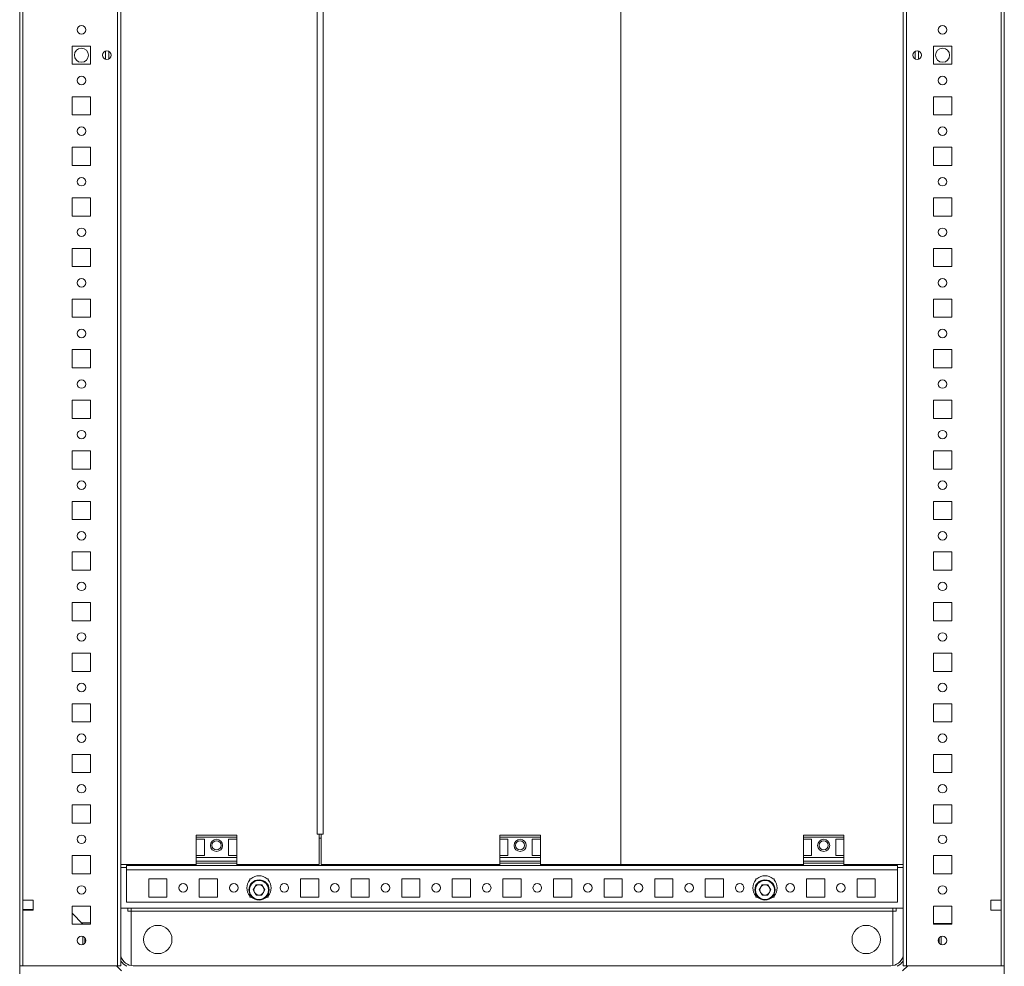
# Model space of a CAD drawing. Units: millimetres. Extents: x 15 to 11596, y -8 to 11619.
# Drawn here: x 571 to 1057, y 552 to 1020 of the extents above; entities that cross this region are included whole.
import ezdxf

# ---------------------------------------------------------------- set-up
doc = ezdxf.new("R2010")
doc.units = ezdxf.units.MM

msp = doc.modelspace()

# ---------------------------------------------------------------- linework, layer by layer
at = {"color": 7, "linetype": 'Continuous', "lineweight": 15}
for p, q in [((570.842, 1452.702), (570.842, 552.702)), ((619.242, 1452.702), (619.242, 552.702)), ((620.842, 552.702), (620.842, 1452.702)), ((1007.342, 1452.702), (1007.342, 552.702)), ((1008.942, 552.702), (1008.942, 1452.702)), ((1057.342, 552.702), (1057.342, 1452.702)), ((572.442, 585.202), (572.442, 1420.202)), ((1055.742, 1420.202), (1055.742, 585.202)), ((620.866, 602.702), (620.866, 1402.702)), ((867.842, 602.702), (867.842, 1402.702)), ((867.858, 1402.702), (867.858, 602.702)), ((717.856, 1387.702), (717.856, 617.702)), ((720.86, 617.702), (720.86, 1387.702)), ((596.842, 998.202), (596.842, 1007.202)), ((596.842, 1007.202), (605.842, 1007.202)), ((605.842, 1007.202), (605.842, 998.202)), ((1022.342, 1007.202), (1031.342, 1007.202)), ((1022.342, 998.202), (1022.342, 1007.202)), ((1031.342, 1007.202), (1031.342, 998.202)), ((614.842, 1004.577), (614.842, 1000.827)), ((1013.342, 1000.827), (1013.342, 1004.577)), ((605.842, 998.202), (596.842, 998.202)), ((1031.342, 998.202), (1022.342, 998.202)), ((596.842, 973.202), (596.842, 982.202)), ((596.842, 982.202), (605.842, 982.202)), ((605.842, 982.202), (605.842, 973.202)), ((1022.342, 982.202), (1031.342, 982.202)), ((1022.342, 973.202), (1022.342, 982.202)), ((1031.342, 982.202), (1031.342, 973.202)), ((605.842, 973.202), (596.842, 973.202)), ((1031.342, 973.202), (1022.342, 973.202)), ((596.842, 948.202), (596.842, 957.202)), ((596.842, 957.202), (605.842, 957.202)), ((605.842, 957.202), (605.842, 948.202)), ((1022.342, 957.202), (1031.342, 957.202)), ((1022.342, 948.202), (1022.342, 957.202)), ((1031.342, 957.202), (1031.342, 948.202)), ((605.842, 948.202), (596.842, 948.202)), ((1031.342, 948.202), (1022.342, 948.202)), ((596.842, 923.202), (596.842, 932.202)), ((596.842, 932.202), (605.842, 932.202)), ((605.842, 932.202), (605.842, 923.202)), ((1022.342, 932.202), (1031.342, 932.202)), ((1022.342, 923.202), (1022.342, 932.202)), ((1031.342, 932.202), (1031.342, 923.202)), ((605.842, 923.202), (596.842, 923.202)), ((1031.342, 923.202), (1022.342, 923.202)), ((596.842, 898.202), (596.842, 907.202)), ((596.842, 907.202), (605.842, 907.202)), ((605.842, 907.202), (605.842, 898.202)), ((1022.342, 907.202), (1031.342, 907.202)), ((1022.342, 898.202), (1022.342, 907.202)), ((1031.342, 907.202), (1031.342, 898.202)), ((605.842, 898.202), (596.842, 898.202)), ((1031.342, 898.202), (1022.342, 898.202)), ((596.842, 873.202), (596.842, 882.202)), ((596.842, 882.202), (605.842, 882.202)), ((605.842, 882.202), (605.842, 873.202)), ((1022.342, 882.202), (1031.342, 882.202)), ((1022.342, 873.202), (1022.342, 882.202)), ((1031.342, 882.202), (1031.342, 873.202)), ((605.842, 873.202), (596.842, 873.202)), ((1031.342, 873.202), (1022.342, 873.202)), ((596.842, 848.202), (596.842, 857.202)), ((596.842, 857.202), (605.842, 857.202)), ((605.842, 857.202), (605.842, 848.202)), ((1022.342, 857.202), (1031.342, 857.202)), ((1022.342, 848.202), (1022.342, 857.202)), ((1031.342, 857.202), (1031.342, 848.202)), ((605.842, 848.202), (596.842, 848.202)), ((1031.342, 848.202), (1022.342, 848.202)), ((596.842, 823.202), (596.842, 832.202)), ((596.842, 832.202), (605.842, 832.202)), ((605.842, 832.202), (605.842, 823.202)), ((1022.342, 832.202), (1031.342, 832.202)), ((1022.342, 823.202), (1022.342, 832.202)), ((1031.342, 832.202), (1031.342, 823.202)), ((605.842, 823.202), (596.842, 823.202)), ((1031.342, 823.202), (1022.342, 823.202)), ((596.842, 798.202), (596.842, 807.202)), ((596.842, 807.202), (605.842, 807.202)), ((605.842, 807.202), (605.842, 798.202)), ((1022.342, 807.202), (1031.342, 807.202)), ((1022.342, 798.202), (1022.342, 807.202)), ((1031.342, 807.202), (1031.342, 798.202)), ((605.842, 798.202), (596.842, 798.202)), ((1031.342, 798.202), (1022.342, 798.202)), ((596.842, 773.202), (596.842, 782.202)), ((596.842, 782.202), (605.842, 782.202)), ((605.842, 782.202), (605.842, 773.202)), ((1022.342, 782.202), (1031.342, 782.202)), ((1022.342, 773.202), (1022.342, 782.202)), ((1031.342, 782.202), (1031.342, 773.202)), ((605.842, 773.202), (596.842, 773.202)), ((1031.342, 773.202), (1022.342, 773.202)), ((596.842, 748.202), (596.842, 757.202)), ((596.842, 757.202), (605.842, 757.202)), ((605.842, 757.202), (605.842, 748.202)), ((1022.342, 757.202), (1031.342, 757.202)), ((1022.342, 748.202), (1022.342, 757.202)), ((1031.342, 757.202), (1031.342, 748.202)), ((605.842, 748.202), (596.842, 748.202)), ((1031.342, 748.202), (1022.342, 748.202)), ((596.842, 723.202), (596.842, 732.202)), ((596.842, 732.202), (605.842, 732.202)), ((605.842, 732.202), (605.842, 723.202)), ((1022.342, 732.202), (1031.342, 732.202)), ((1022.342, 723.202), (1022.342, 732.202)), ((1031.342, 732.202), (1031.342, 723.202)), ((605.842, 723.202), (596.842, 723.202)), ((1031.342, 723.202), (1022.342, 723.202)), ((596.842, 698.202), (596.842, 707.202)), ((596.842, 707.202), (605.842, 707.202)), ((605.842, 707.202), (605.842, 698.202)), ((1022.342, 707.202), (1031.342, 707.202)), ((1022.342, 698.202), (1022.342, 707.202)), ((1031.342, 707.202), (1031.342, 698.202)), ((605.842, 698.202), (596.842, 698.202)), ((1031.342, 698.202), (1022.342, 698.202)), ((596.842, 673.202), (596.842, 682.202)), ((596.842, 682.202), (605.842, 682.202)), ((605.842, 682.202), (605.842, 673.202)), ((1022.342, 682.202), (1031.342, 682.202)), ((1022.342, 673.202), (1022.342, 682.202)), ((1031.342, 682.202), (1031.342, 673.202)), ((605.842, 673.202), (596.842, 673.202)), ((1031.342, 673.202), (1022.342, 673.202)), ((596.842, 648.202), (596.842, 657.202)), ((596.842, 657.202), (605.842, 657.202)), ((605.842, 657.202), (605.842, 648.202)), ((1022.342, 657.202), (1031.342, 657.202)), ((1022.342, 648.202), (1022.342, 657.202)), ((1031.342, 657.202), (1031.342, 648.202)), ((605.842, 648.202), (596.842, 648.202)), ((1031.342, 648.202), (1022.342, 648.202)), ((596.842, 623.202), (596.842, 632.202)), ((596.842, 632.202), (605.842, 632.202)), ((605.842, 632.202), (605.842, 623.202)), ((1022.342, 632.202), (1031.342, 632.202)), ((1022.342, 623.202), (1022.342, 632.202)), ((1031.342, 632.202), (1031.342, 623.202)), ((605.842, 623.202), (596.842, 623.202)), ((1031.342, 623.202), (1022.342, 623.202)), ((678.092, 617.202), (658.092, 617.202)), ((658.092, 617.202), (658.092, 616.202)), ((658.092, 616.202), (678.092, 616.202)), ((658.092, 615.202), (658.092, 616.202)), ((658.092, 615.202), (662.092, 615.202)), ((658.092, 607.202), (658.092, 615.202)), ((662.092, 615.202), (662.092, 607.202)), ((674.092, 615.202), (678.092, 615.202)), ((674.092, 615.202), (674.092, 607.202)), ((678.092, 616.202), (678.092, 617.202)), ((678.092, 616.202), (678.092, 615.202)), ((678.092, 607.202), (678.092, 615.202)), ((717.856, 617.702), (718.866, 617.702)), ((718.866, 617.702), (718.866, 602.702)), ((718.866, 617.702), (719.366, 617.702)), ((718.866, 615.702), (719.85, 615.702)), ((719.366, 617.702), (719.854, 617.702)), ((719.85, 617.702), (719.85, 602.702)), ((719.85, 617.702), (720.86, 617.702)), ((828.092, 617.202), (808.092, 617.202)), ((808.092, 617.202), (808.092, 616.202)), ((808.092, 616.202), (828.092, 616.202)), ((808.092, 615.202), (808.092, 616.202)), ((808.092, 615.202), (812.092, 615.202)), ((808.092, 607.202), (808.092, 615.202)), ((812.092, 615.202), (812.092, 607.202)), ((824.092, 615.202), (828.092, 615.202)), ((824.092, 615.202), (824.092, 607.202)), ((828.092, 616.202), (828.092, 617.202)), ((828.092, 616.202), (828.092, 615.202)), ((828.092, 607.202), (828.092, 615.202)), ((978.092, 617.202), (958.092, 617.202)), ((958.092, 617.202), (958.092, 616.202)), ((958.092, 616.202), (978.092, 616.202)), ((958.092, 615.202), (958.092, 616.202)), ((958.092, 615.202), (962.092, 615.202)), ((958.092, 607.202), (958.092, 615.202)), ((962.092, 615.202), (962.092, 607.202)), ((974.092, 615.202), (978.092, 615.202)), ((974.092, 615.202), (974.092, 607.202)), ((978.092, 616.202), (978.092, 617.202)), ((978.092, 616.202), (978.092, 615.202)), ((978.092, 607.202), (978.092, 615.202)), ((596.842, 598.202), (596.842, 607.202)), ((596.842, 607.202), (605.842, 607.202)), ((605.842, 607.202), (605.842, 598.202)), ((662.092, 607.202), (658.092, 607.202)), ((658.092, 606.202), (658.092, 607.202)), ((658.092, 606.202), (678.092, 606.202)), ((658.092, 604.43), (658.092, 606.202)), ((678.092, 604.43), (658.092, 604.43)), ((658.092, 604.43), (658.092, 603.482)), ((658.092, 602.202), (658.092, 603.482)), ((658.092, 603.482), (678.092, 603.482)), ((678.092, 607.202), (674.092, 607.202)), ((678.092, 607.202), (678.092, 606.202)), ((678.092, 604.43), (678.092, 606.202)), ((678.092, 603.482), (678.092, 604.43)), ((678.092, 602.202), (678.092, 603.482)), ((812.092, 607.202), (808.092, 607.202)), ((808.092, 606.202), (808.092, 607.202)), ((808.092, 606.202), (828.092, 606.202)), ((808.092, 604.43), (808.092, 606.202)), ((828.092, 604.43), (808.092, 604.43)), ((808.092, 604.43), (808.092, 603.482)), ((808.092, 602.202), (808.092, 603.482)), ((808.092, 603.482), (828.092, 603.482)), ((828.092, 607.202), (824.092, 607.202)), ((828.092, 607.202), (828.092, 606.202)), ((828.092, 604.43), (828.092, 606.202)), ((828.092, 603.482), (828.092, 604.43)), ((828.092, 602.202), (828.092, 603.482)), ((962.092, 607.202), (958.092, 607.202)), ((958.092, 606.202), (958.092, 607.202)), ((958.092, 606.202), (978.092, 606.202)), ((958.092, 604.43), (958.092, 606.202)), ((978.092, 604.43), (958.092, 604.43)), ((958.092, 604.43), (958.092, 603.482)), ((958.092, 602.202), (958.092, 603.482)), ((958.092, 603.482), (978.092, 603.482)), ((978.092, 607.202), (974.092, 607.202)), ((978.092, 607.202), (978.092, 606.202)), ((978.092, 604.43), (978.092, 606.202)), ((978.092, 603.482), (978.092, 604.43)), ((978.092, 602.202), (978.092, 603.482)), ((1022.342, 607.202), (1031.342, 607.202)), ((1022.342, 598.202), (1022.342, 607.202)), ((1031.342, 607.202), (1031.342, 598.202)), ((623.582, 601.202), (620.842, 601.202)), ((658.092, 602.702), (620.866, 602.702)), ((623.582, 601.202), (623.582, 600.192)), ((623.582, 600.192), (623.592, 600.192)), ((658.092, 602.202), (623.592, 602.202)), ((623.592, 602.202), (623.592, 600.192)), ((623.592, 600.192), (1004.592, 600.192)), ((623.592, 584.202), (623.592, 600.192)), ((624.342, 602.202), (624.342, 602.702)), ((625.842, 602.202), (625.842, 602.702)), ((658.092, 602.202), (678.092, 602.202)), ((718.866, 602.702), (678.092, 602.702)), ((808.092, 602.202), (678.092, 602.202)), ((719.85, 602.702), (808.092, 602.702)), ((808.092, 602.202), (828.092, 602.202)), ((828.092, 602.702), (867.842, 602.702)), ((958.092, 602.202), (828.092, 602.202)), ((867.842, 602.702), (867.858, 602.702)), ((867.858, 602.702), (958.092, 602.702)), ((958.092, 602.202), (978.092, 602.202)), ((978.092, 602.702), (1007.342, 602.702)), ((1004.592, 602.202), (978.092, 602.202)), ((1002.342, 602.702), (1002.342, 602.202)), ((1003.842, 602.702), (1003.842, 602.202)), ((1004.592, 602.202), (1004.592, 600.192)), ((1004.592, 600.192), (1004.592, 584.202)), ((1004.602, 600.192), (1004.592, 600.192)), ((1004.602, 600.192), (1004.602, 601.202)), ((1007.342, 601.202), (1004.602, 601.202)), ((605.842, 598.202), (596.842, 598.202)), ((634.592, 595.702), (643.592, 595.702)), ((634.592, 586.702), (634.592, 595.702)), ((643.592, 595.702), (643.592, 586.702)), ((659.592, 595.702), (668.592, 595.702)), ((659.592, 586.702), (659.592, 595.702)), ((668.592, 595.702), (668.592, 586.702)), ((684.592, 595.702), (685.123, 595.702)), ((684.592, 595.171), (684.592, 595.702)), ((693.06, 595.702), (693.592, 595.702)), ((693.592, 595.702), (693.592, 595.171)), ((709.592, 595.702), (718.592, 595.702)), ((709.592, 586.702), (709.592, 595.702)), ((718.592, 595.702), (718.592, 586.702)), ((734.592, 595.702), (743.592, 595.702)), ((734.592, 586.702), (734.592, 595.702)), ((743.592, 595.702), (743.592, 586.702)), ((759.592, 595.702), (768.592, 595.702)), ((759.592, 586.702), (759.592, 595.702)), ((768.592, 595.702), (768.592, 586.702)), ((784.592, 595.702), (793.592, 595.702)), ((784.592, 586.702), (784.592, 595.702)), ((793.592, 595.702), (793.592, 586.702)), ((809.592, 595.702), (818.592, 595.702)), ((809.592, 586.702), (809.592, 595.702)), ((818.592, 595.702), (818.592, 586.702)), ((834.592, 595.702), (843.592, 595.702)), ((834.592, 586.702), (834.592, 595.702)), ((843.592, 595.702), (843.592, 586.702)), ((859.592, 595.702), (868.592, 595.702)), ((859.592, 586.702), (859.592, 595.702)), ((868.592, 595.702), (868.592, 586.702)), ((884.592, 595.702), (893.592, 595.702)), ((884.592, 586.702), (884.592, 595.702)), ((893.592, 595.702), (893.592, 586.702)), ((909.592, 595.702), (918.592, 595.702)), ((909.592, 586.702), (909.592, 595.702)), ((918.592, 595.702), (918.592, 586.702)), ((934.592, 595.702), (935.123, 595.702)), ((934.592, 595.171), (934.592, 595.702)), ((943.06, 595.702), (943.592, 595.702)), ((943.592, 595.702), (943.592, 595.171)), ((959.592, 595.702), (968.592, 595.702)), ((959.592, 586.702), (959.592, 595.702)), ((968.592, 595.702), (968.592, 586.702)), ((984.592, 595.702), (993.592, 595.702)), ((984.592, 586.702), (984.592, 595.702)), ((993.592, 595.702), (993.592, 586.702)), ((1031.342, 598.202), (1022.342, 598.202)), ((686.156, 590.202), (687.624, 592.744)), ((687.624, 587.66), (686.156, 590.202)), ((687.624, 592.744), (690.559, 592.744)), ((690.559, 592.744), (692.027, 590.202)), ((692.027, 590.202), (690.559, 587.66)), ((936.156, 590.202), (937.624, 592.744)), ((937.624, 587.66), (936.156, 590.202)), ((937.624, 592.744), (940.559, 592.744)), ((940.559, 592.744), (942.027, 590.202)), ((942.027, 590.202), (940.559, 587.66)), ((572.442, 585.202), (577.442, 585.202)), ((572.442, 580.202), (572.442, 585.202)), ((577.442, 585.202), (577.442, 580.202)), ((1004.592, 584.202), (623.592, 584.202)), ((643.592, 586.702), (634.592, 586.702)), ((668.592, 586.702), (659.592, 586.702)), ((684.592, 586.702), (684.592, 587.234)), ((685.123, 586.702), (684.592, 586.702)), ((690.559, 587.66), (687.624, 587.66)), ((693.592, 586.702), (693.06, 586.702)), ((693.592, 587.234), (693.592, 586.702)), ((718.592, 586.702), (709.592, 586.702)), ((743.592, 586.702), (734.592, 586.702)), ((768.592, 586.702), (759.592, 586.702)), ((793.592, 586.702), (784.592, 586.702)), ((818.592, 586.702), (809.592, 586.702)), ((843.592, 586.702), (834.592, 586.702)), ((868.592, 586.702), (859.592, 586.702)), ((893.592, 586.702), (884.592, 586.702)), ((918.592, 586.702), (909.592, 586.702)), ((934.592, 586.702), (934.592, 587.234)), ((935.123, 586.702), (934.592, 586.702)), ((940.559, 587.66), (937.624, 587.66)), ((943.592, 586.702), (943.06, 586.702)), ((943.592, 587.234), (943.592, 586.702)), ((968.592, 586.702), (959.592, 586.702)), ((993.592, 586.702), (984.592, 586.702)), ((1050.742, 585.202), (1055.742, 585.202)), ((1050.742, 580.202), (1050.742, 585.202)), ((1055.742, 585.202), (1055.742, 580.202)), ((572.442, 580.452), (572.842, 580.452)), ((572.442, 552.702), (572.442, 580.202)), ((577.442, 580.202), (572.442, 580.202)), ((572.842, 580.202), (572.842, 580.452)), ((572.842, 580.452), (575.092, 580.452)), ((575.092, 580.452), (575.092, 580.202)), ((575.092, 580.452), (576.092, 580.452)), ((576.092, 580.202), (576.092, 580.452)), ((576.092, 580.452), (577.092, 580.452)), ((577.092, 580.202), (577.092, 580.452)), ((577.092, 580.452), (577.442, 580.452)), ((596.842, 573.202), (596.842, 582.202)), ((596.842, 582.202), (605.842, 582.202)), ((605.842, 582.202), (605.842, 573.202)), ((620.842, 581.202), (1007.342, 581.202)), ((624.342, 579.702), (624.332, 579.702)), ((624.342, 579.702), (624.342, 581.202)), ((625.842, 579.702), (624.342, 579.702)), ((625.842, 579.702), (625.842, 581.202)), ((625.842, 552.824), (625.842, 579.702)), ((1002.342, 579.702), (625.842, 579.702)), ((625.842, 579.702), (625.842, 579.692)), ((1002.342, 579.692), (625.842, 579.692)), ((625.842, 579.692), (625.842, 552.824)), ((1002.342, 581.202), (1002.342, 579.702)), ((1002.342, 579.702), (1003.842, 579.702)), ((1002.342, 579.702), (1002.342, 552.824)), ((1002.342, 579.702), (1002.342, 579.692)), ((1002.342, 552.824), (1002.342, 579.692)), ((1003.842, 581.202), (1003.842, 579.702)), ((1003.842, 579.702), (1003.852, 579.702)), ((1022.342, 582.202), (1031.342, 582.202)), ((1022.342, 573.202), (1022.342, 582.202)), ((1031.342, 582.202), (1031.342, 573.202)), ((1055.742, 580.202), (1050.742, 580.202)), ((1055.742, 580.202), (1055.742, 552.702)), ((596.842, 578.644), (602.092, 573.219)), ((605.842, 573.202), (596.842, 573.202)), ((601.43, 573.902), (605.842, 573.902)), ((602.092, 573.219), (602.108, 573.202)), ((602.092, 573.219), (602.092, 573.202)), ((1022.342, 573.652), (1023.079, 573.652)), ((1022.342, 573.652), (1031.079, 573.652)), ((1031.342, 573.202), (1022.342, 573.202)), ((1023.079, 573.652), (1023.079, 573.202)), ((1023.079, 573.652), (1024.079, 573.652)), ((1024.079, 573.652), (1024.079, 573.202)), ((1024.079, 573.652), (1025.079, 573.652)), ((1025.079, 573.202), (1025.079, 573.652)), ((1025.079, 573.652), (1026.079, 573.652)), ((1026.079, 573.202), (1026.079, 573.652)), ((1026.079, 573.652), (1031.342, 573.652)), ((1031.079, 573.652), (1031.342, 573.652)), ((602.092, 567.164), (602.092, 563.241)), ((603.092, 564.042), (603.092, 566.363)), ((1025.079, 564.061), (1025.079, 566.344)), ((1026.079, 563.246), (1026.079, 567.159)), ((618.592, 552.702), (570.842, 552.702)), ((570.842, 552.702), (570.842, 546.952)), ((572.442, 552.702), (619.242, 552.702)), ((621.092, 550.202), (618.592, 552.702)), ((619.242, 552.702), (620.842, 552.702)), ((627.092, 552.702), (1001.092, 552.702)), ((1007.092, 550.202), (1009.592, 552.702)), ((1007.342, 552.702), (1008.942, 552.702)), ((1008.942, 552.702), (1055.742, 552.702)), ((1009.592, 552.702), (1057.342, 552.702)), ((1057.342, 552.702), (1057.342, 546.952))]:
    msp.add_line(p, q, dxfattribs=at)
at = {"color": 8, "linetype": 'Continuous', "lineweight": 15}
for p, q in [((613.242, 1004.741), (613.242, 1000.664)), ((614.942, 1004.521), (614.942, 1000.884)), ((1013.242, 1000.884), (1013.242, 1004.521)), ((1014.942, 1000.664), (1014.942, 1004.741)), ((624.332, 602.702), (624.332, 602.202)), ((1003.852, 602.202), (1003.852, 602.702)), ((624.332, 581.202), (624.332, 579.702)), ((1003.852, 579.702), (1003.852, 581.202)), ((1031.079, 573.652), (1031.079, 573.652)), ((627.092, 552.452), (627.092, 552.702)), ((1001.092, 552.452), (1001.092, 552.702))]:
    msp.add_line(p, q, dxfattribs=at)
at = {"color": 7, "linetype": 'Continuous', "lineweight": 15}
for centre, radius in [((601.342, 1015.202), 2.1), ((1026.842, 1015.202), 2.1), ((601.342, 1002.702), 3.5), ((613.842, 1002.702), 2.125), ((1014.342, 1002.702), 2.125), ((1026.842, 1002.702), 3.5), ((601.342, 990.202), 2.1), ((1026.842, 990.202), 2.1), ((601.342, 965.202), 2.1), ((1026.842, 965.202), 2.1), ((601.342, 940.202), 2.1), ((1026.842, 940.202), 2.1), ((601.342, 915.202), 2.1), ((1026.842, 915.202), 2.1), ((601.342, 890.202), 2.1), ((1026.842, 890.202), 2.1), ((601.342, 865.202), 2.1), ((1026.842, 865.202), 2.1), ((601.342, 840.202), 2.1), ((1026.842, 840.202), 2.1), ((601.342, 815.202), 2.1), ((1026.842, 815.202), 2.1), ((601.342, 790.202), 2.1), ((1026.842, 790.202), 2.1), ((601.342, 765.202), 2.1), ((1026.842, 765.202), 2.1), ((601.342, 740.202), 2.1), ((1026.842, 740.202), 2.1), ((601.342, 715.202), 2.1), ((1026.842, 715.202), 2.1), ((601.342, 690.202), 2.1), ((1026.842, 690.202), 2.1), ((601.342, 665.202), 2.1), ((1026.842, 665.202), 2.1), ((601.342, 640.202), 2.1), ((1026.842, 640.202), 2.1), ((601.342, 615.202), 2.1), ((668.092, 612.202), 3), ((668.092, 612.202), 2.25), ((818.092, 612.202), 3), ((818.092, 612.202), 2.25), ((968.092, 612.202), 3), ((968.092, 612.202), 2.25), ((1026.842, 615.202), 2.1), ((689.092, 590.202), 5), ((939.092, 590.202), 5), ((601.342, 590.202), 2.1), ((651.592, 591.202), 2.125), ((676.592, 591.202), 2.125), ((701.592, 591.202), 2.125), ((726.592, 591.202), 2.125), ((751.592, 591.202), 2.125), ((776.592, 591.202), 2.125), ((801.592, 591.202), 2.125), ((826.592, 591.202), 2.125), ((851.592, 591.202), 2.125), ((876.592, 591.202), 2.125), ((901.592, 591.202), 2.125), ((926.592, 591.202), 2.125), ((951.592, 591.202), 2.125), ((976.592, 591.202), 2.125), ((1026.842, 590.202), 2.1), ((639.092, 565.702), 7), ((989.092, 565.702), 7), ((601.342, 565.202), 2.1), ((1026.842, 565.202), 2.1)]:
    msp.add_circle(centre, radius, dxfattribs=at)
for centre, radius, start, end in [((689.092, 591.202), 6, 138.59038, 221.40962), ((689.092, 590.202), 4.7, 30.00034, 209.99967), ((689.092, 591.202), 6, 48.59038, 131.40962), ((689.092, 591.202), 6, 318.59038, 41.40962), ((939.092, 591.202), 6, 138.59038, 221.40962), ((939.092, 590.202), 4.7, 330.00033, 149.99966), ((939.092, 591.202), 6, 48.59038, 131.40962), ((939.092, 591.202), 6, 318.59038, 41.40962), ((689.092, 590.202), 4.7, 209.99991, 30.0001), ((689.092, 590.202), 2.542, 150, 210), ((689.092, 590.202), 2.542, 90, 150), ((689.092, 590.202), 2.542, 210, 270), ((689.092, 590.202), 2.542, 30, 90), ((689.092, 590.202), 2.542, 270, 330), ((689.092, 590.202), 2.542, 330, 30), ((939.092, 590.202), 4.7, 149.9999, 330.00009), ((939.092, 590.202), 2.542, 150, 210), ((939.092, 590.202), 2.542, 90, 150), ((939.092, 590.202), 2.542, 210, 270), ((939.092, 590.202), 2.542, 30, 90), ((939.092, 590.202), 2.542, 270, 330), ((939.092, 590.202), 2.542, 330, 30), ((689.092, 591.202), 6, 228.59038, 311.40962), ((939.092, 591.202), 6, 228.59038, 311.40962), ((627.092, 559.202), 6.5, 195.94237, 270), ((1001.092, 559.202), 6.5, 270, 344.05763)]:
    msp.add_arc(centre, radius, start, end, dxfattribs=at)
at = {"color": 8, "linetype": 'Continuous', "lineweight": 15}
for centre, start, end in [((627.092, 559.202), 213.55731, 244.15807), ((1001.092, 559.202), 295.84193, 326.44269)]:
    msp.add_arc(centre, 7.5, start, end, dxfattribs=at)

doc.saveas('drawing.dxf')
